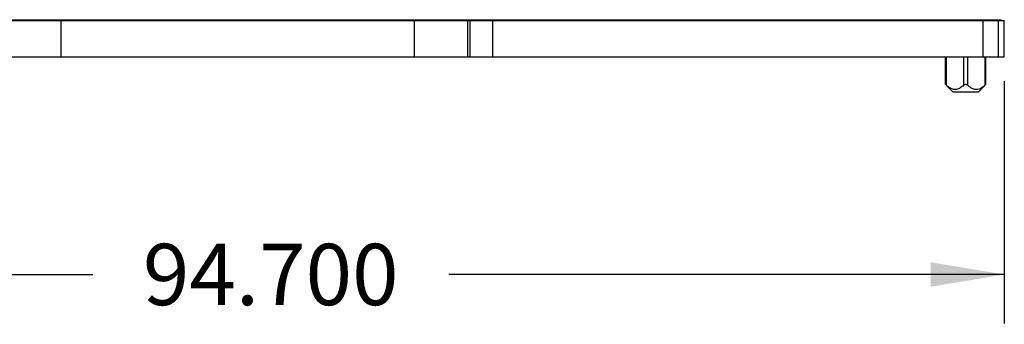
# Model space of a CAD drawing. Units: inches. Extents: x 0 to 11, y 0 to 8.5.
# Drawn here: x 3.1 to 5.6, y 2.8 to 3.5 of the extents above; entities that cross this region are included whole.
import ezdxf

# ---------------------------------------------------------------- set-up
doc = ezdxf.new("R2010")
doc.units = ezdxf.units.IN
doc.header["$LTSCALE"] = 0.605
doc.header["$MEASUREMENT"] = 0
doc.layers.get('0').update_dxf_attribs({"linetype": 'CONTINUOUS'})
doc.styles.get("Standard").update_dxf_attribs({"font": 'txt', "width": 0.8})
doc.dimstyles.new('DIMSTYLE_1', dxfattribs={"dimtxt": 0.15625, "dimasz": 0.1875, "dimexe": 0.125, "dimexo": 0.0625, "dimgap": 0.078125, "dimtad": 0, "dimtih": 1, "dimtoh": 1, "dimdec": 3, "dimzin": 0, "dimdsep": 46, "dimtxsty": 'STANDARD', "dimblk": '_FILLED', "dimblk1": '_FILLED', "dimblk2": '_FILLED', "dimcen": 0.09, "dimadec": 3, "dimazin": 0, "dimtp": 0.001, "dimtm": 0.001, "dimtfac": 1, "dimtdec": 3, "dimtofl": 0, "dimtmove": 0, "dimatfit": 3, "dimldrblk": '_FILLED', "dimfxl": 1, "dimtolj": 1, "dimtzin": 0, "dimarcsym": 0})

# ---------------------------------------------------------------- blocks, each defined once
blk = doc.blocks.new('_FILLED')
at = {"color": 0, "linetype": 'BYBLOCK'}
blk.add_solid([(0, 0), (-1, 0.167), (-1, -0.167)], dxfattribs=at)
blk = doc.blocks.new('*D2')
at = {"color": 2, "linetype": 'CONTINUOUS'}
for p, q in [((1.8618, 3.3831), (1.8618, 2.7658)), ((5.5902, 3.3831), (5.5902, 2.7658)), ((1.8618, 2.8908), (3.2694, 2.8908)), ((5.5902, 2.8908), (4.1757, 2.8908))]:
    blk.add_line(p, q, dxfattribs=at)
at = {"color": 2, "linetype": 'CONTINUOUS', "xscale": 0.1875, "yscale": 0.1875, "zscale": 0.1875, "rotation": 180}
blk.add_blockref('_FILLED', (1.8618, 2.8908), dxfattribs=at)
at = {"color": 2, "linetype": 'CONTINUOUS', "xscale": 0.1875, "yscale": 0.1875, "zscale": 0.1875}
blk.add_blockref('_FILLED', (5.5902, 2.8908), dxfattribs=at)
at = {"color": 2, "linetype": 'CONTINUOUS', "insert": (3.7226, 2.969), "char_height": 0.15625, "width": 0.75, "attachment_point": 2, "line_spacing_factor": 0.9}
blk.add_mtext('94.700', dxfattribs=at)

msp = doc.modelspace()

# ---------------------------------------------------------------- linework, layer by layer
at = {"color": 7, "linetype": 'CONTINUOUS'}
for p, q in [((1.8618, 3.5381), (5.5902, 3.5381)), ((1.8697, 3.5401), (5.5823, 3.5401)), ((3.1891, 3.4456), (3.1891, 3.5401)), ((4.0874, 3.5401), (4.0874, 3.4456)), ((4.2163, 3.5381), (4.2163, 3.5401)), ((4.2217, 3.5401), (4.2217, 3.5381)), ((4.2241, 3.4456), (4.2241, 3.5381)), ((4.2295, 3.5381), (4.2295, 3.4456)), ((4.2881, 3.4456), (4.2881, 3.5401)), ((5.5355, 3.5401), (5.5355, 3.4456)), ((5.5669, 3.5381), (5.5669, 3.5401)), ((5.5747, 3.5381), (5.5747, 3.4456)), ((5.5823, 3.5381), (5.5823, 3.5401)), ((5.5902, 3.4456), (5.5902, 3.5381)), ((1.8618, 3.4456), (5.5902, 3.4456)), ((5.4406, 3.3747), (5.4406, 3.4456)), ((5.4427, 3.3728), (5.4427, 3.4456)), ((5.4864, 3.4456), (5.4864, 3.3728)), ((5.497, 3.3728), (5.497, 3.4456)), ((5.5407, 3.4456), (5.5407, 3.3728)), ((5.5429, 3.3747), (5.5429, 3.4456)), ((5.4407, 3.3746), (5.4406, 3.3747)), ((5.4406, 3.3747), (5.4406, 3.3747)), ((5.4427, 3.3728), (5.4406, 3.3747)), ((5.4602, 3.355), (5.4426, 3.3727)), ((5.5232, 3.355), (5.5409, 3.3727)), ((5.5429, 3.3747), (5.5407, 3.3728)), ((5.5232, 3.355), (5.4602, 3.355))]:
    msp.add_line(p, q, dxfattribs=at)
for points, knots in [([(5.4501, 3.367), (5.4495, 3.3675), (5.4469, 3.3693), (5.4445, 3.3713), (5.4427, 3.3728)], [0, 0, 0, 0, 0.246108, 1, 1, 1, 1]), ([(5.4864, 3.3728), (5.4838, 3.3705), (5.4797, 3.3671), (5.4736, 3.3638), (5.4689, 3.3622), (5.464, 3.3617), (5.4591, 3.3625), (5.4544, 3.3644), (5.4515, 3.3661), (5.4501, 3.367)], [0, 0, 0, 0, 0.263118, 0.389209, 0.511139, 0.630318, 0.749951, 0.872846, 1, 1, 1, 1]), ([(5.497, 3.3728), (5.4964, 3.3734), (5.4947, 3.3744), (5.4917, 3.3749), (5.4888, 3.3743), (5.4871, 3.3734), (5.4864, 3.3728)], [0, 0, 0, 0, 0.234383, 0.500623, 0.766046, 1, 1, 1, 1]), ([(5.497, 3.3728), (5.4992, 3.3709), (5.5035, 3.3674), (5.5084, 3.3646), (5.5109, 3.3635)], [0, 0, 0, 0, 0.511611, 1, 1, 1, 1]), ([(5.5407, 3.3728), (5.5385, 3.3709), (5.5341, 3.3673), (5.5268, 3.3631), (5.5187, 3.3614), (5.5134, 3.3626), (5.5109, 3.3635)], [0, 0, 0, 0, 0.265454, 0.518671, 0.759191, 1, 1, 1, 1])]:
    msp.add_open_spline(points, degree=3, knots=knots, dxfattribs=at)

# ---------------------------------------------------------------- dimensions: what is measured, and where the dimension line sits
at = {"color": 2, "linetype": 'CONTINUOUS'}
dim = msp.add_linear_dim(base=(5.5902, 2.8908), p1=(1.8618, 3.4456), p2=(5.5902, 3.4456), dimstyle='DIMSTYLE_1', dxfattribs=at)
dim.commit()
dim.dimension.update_dxf_attribs({"geometry": '*D2', "text_midpoint": (3.7226, 2.8908), "dimtype": 160})

doc.saveas('drawing.dxf')
